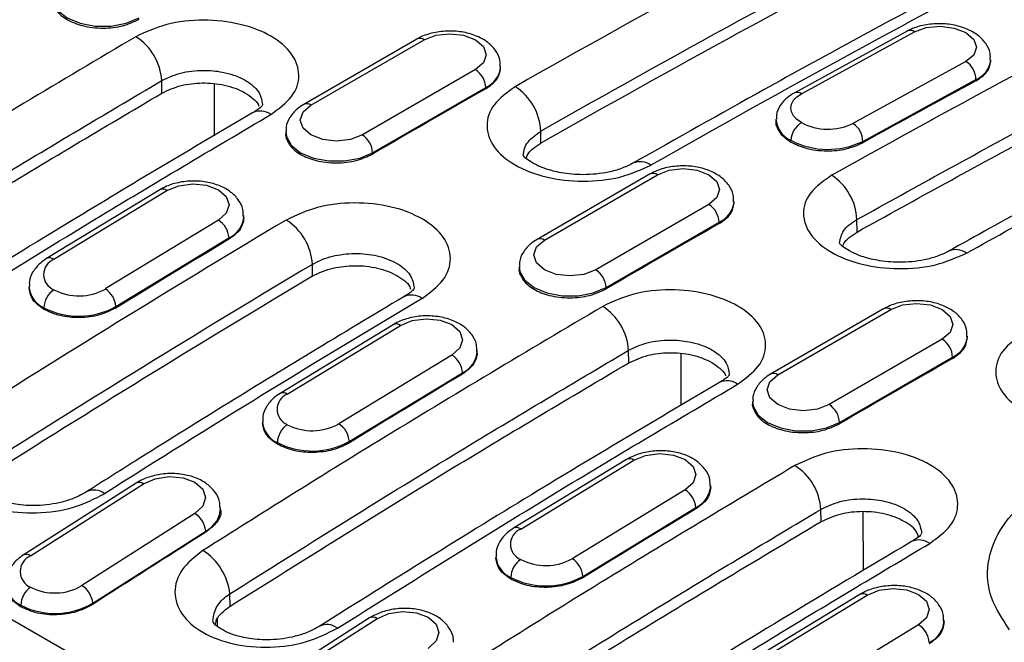
# Model space of a CAD drawing. Units: millimetres. Extents: x 0 to 420, y 0 to 297.
# Drawn here: x 71 to 84, y 92 to 101 of the extents above; entities that cross this region are included whole.
import ezdxf

# ---------------------------------------------------------------- set-up
doc = ezdxf.new("R2010")
doc.units = ezdxf.units.MM

msp = doc.modelspace()

# ---------------------------------------------------------------- linework, layer by layer
at = {"color": 7, "linetype": 'Continuous', "lineweight": 25}
for p, q in [((43.51, 108.209), (114.08, 67.471)), ((83.161, 100.517), (81.606, 99.666)), ((81.706, 99.656), (83.261, 100.507)), ((76.416, 100.406), (74.86, 99.508)), ((74.96, 99.498), (76.516, 100.396)), ((83.968, 100.099), (82.413, 99.248)), ((84.31, 100.093), (84.31, 100.122)), ((77.223, 99.988), (75.667, 99.09)), ((77.569, 100.005), (77.569, 100.029)), ((72.911, 99.664), (72.908, 99.836)), ((82.55, 99.001), (84.106, 99.852)), ((84.105, 99.833), (84.106, 99.852)), ((73.627, 99.788), (73.627, 99.078)), ((75.808, 98.845), (77.364, 99.743)), ((77.364, 99.724), (77.364, 99.743)), ((81.356, 99.307), (81.355, 99.268)), ((74.613, 99.131), (74.613, 99.107)), ((78.121, 98.976), (78.121, 99.139)), ((81.56, 98.992), (81.561, 99.016)), ((82.55, 98.982), (82.55, 99.001)), ((75.808, 98.826), (75.808, 98.845)), ((79.626, 98.553), (78.07, 97.655)), ((78.17, 97.645), (79.726, 98.543)), ((72.88, 98.335), (71.325, 97.391)), ((71.425, 97.381), (72.98, 98.326)), ((80.433, 98.135), (78.877, 97.237)), ((80.779, 98.152), (80.779, 98.176)), ((73.687, 97.917), (72.132, 96.973)), ((74.038, 97.947), (74.037, 97.981)), ((82.471, 97.755), (82.469, 97.927)), ((79.019, 96.992), (80.574, 97.89)), ((80.574, 97.871), (80.574, 97.89)), ((72.277, 96.73), (73.832, 97.675)), ((73.833, 97.656), (73.832, 97.675)), ((74.981, 97.148), (74.981, 97.311)), ((77.824, 97.278), (77.824, 97.254)), ((71.082, 96.999), (71.083, 96.972)), ((79.019, 96.973), (79.019, 96.992)), ((71.288, 96.692), (71.288, 96.715)), ((72.278, 96.711), (72.277, 96.73)), ((82.836, 96.7), (81.28, 95.802)), ((81.38, 95.792), (82.936, 96.69)), ((76.09, 96.482), (74.535, 95.537)), ((74.635, 95.528), (76.19, 96.472)), ((83.643, 96.282), (82.088, 95.384)), ((83.99, 96.299), (83.99, 96.323)), ((76.898, 96.064), (75.342, 95.119)), ((77.248, 96.094), (77.247, 96.127)), ((79.331, 95.958), (79.329, 96.13)), ((80.047, 96.081), (80.047, 95.372)), ((82.229, 95.139), (83.785, 96.037)), ((83.785, 96.018), (83.785, 96.037)), ((75.488, 94.877), (77.043, 95.821)), ((77.043, 95.803), (77.043, 95.821)), ((81.034, 95.425), (81.034, 95.401)), ((74.293, 95.146), (74.293, 95.119)), ((82.229, 95.12), (82.229, 95.139)), ((74.498, 94.839), (74.498, 94.862)), ((75.488, 94.858), (75.488, 94.877)), ((79.301, 94.629), (77.745, 93.684)), ((77.846, 93.674), (79.401, 94.619)), ((72.557, 94.305), (71.003, 93.315)), ((71.103, 93.305), (72.657, 94.296)), ((80.458, 94.24), (80.458, 94.274)), ((80.108, 94.211), (78.553, 93.266)), ((73.364, 93.887), (71.811, 92.897)), ((73.719, 93.926), (73.717, 93.965)), ((78.698, 93.023), (80.253, 93.968)), ((80.253, 93.95), (80.253, 93.968)), ((81.976, 93.772), (81.974, 93.944)), ((82.551, 93.913), (82.557, 93.104)), ((71.959, 92.656), (73.513, 93.647)), ((73.514, 93.629), (73.513, 93.647)), ((77.503, 93.293), (77.504, 93.266)), ((77.709, 92.986), (77.708, 93.008)), ((78.698, 93.005), (78.698, 93.023)), ((73.847, 92.612), (73.844, 92.784)), ((82.511, 92.776), (80.956, 91.831)), ((81.056, 91.821), (82.611, 92.766)), ((70.971, 92.604), (70.97, 92.627)), ((71.96, 92.638), (71.959, 92.656)), ((73.672, 92.445), (73.671, 92.338)), ((75.767, 92.452), (74.214, 91.461)), ((74.314, 91.451), (75.867, 92.442)), ((83.318, 92.358), (81.763, 91.413)), ((83.669, 92.387), (83.668, 92.421))]:
    msp.add_line(p, q, dxfattribs=at)
at = {"color": 7, "linetype": 'Continuous', "lineweight": 25, "flags": 128}
for points in [[(71.403, 100.988), (71.412, 100.921), (71.479, 100.801), (71.608, 100.699), (71.785, 100.624), (71.994, 100.585), (72.213, 100.585), (72.421, 100.624), (72.598, 100.699)], [(76.516, 100.396), (76.678, 100.459), (76.869, 100.481), (77.06, 100.459), (77.223, 100.396), (77.331, 100.303), (77.369, 100.192), (77.331, 100.082), (77.223, 99.988)], [(83.261, 100.507), (83.423, 100.565), (83.614, 100.584), (83.805, 100.559), (83.968, 100.496), (84.076, 100.403), (84.114, 100.295), (84.076, 100.188), (83.968, 100.099)], [(81.706, 99.259), (81.644, 99.302), (81.597, 99.352), (81.569, 99.405), (81.559, 99.46), (81.569, 99.514), (81.597, 99.567), (81.643, 99.615), (81.706, 99.656)], [(75.667, 99.09), (75.505, 99.028), (75.313, 99.006), (75.122, 99.028), (74.96, 99.09), (74.852, 99.184), (74.813, 99.294), (74.852, 99.405), (74.96, 99.498)], [(74.614, 99.135), (74.622, 99.068), (74.69, 98.948), (74.818, 98.845), (74.996, 98.771), (75.204, 98.732), (75.423, 98.732), (75.631, 98.771), (75.808, 98.845)], [(79.726, 98.543), (79.888, 98.606), (80.079, 98.628), (80.271, 98.606), (80.433, 98.543), (80.541, 98.45), (80.579, 98.339), (80.541, 98.229), (80.433, 98.135)], [(72.98, 98.326), (73.142, 98.392), (73.334, 98.418), (73.525, 98.398), (73.687, 98.336), (73.796, 98.242), (73.834, 98.129), (73.796, 98.015), (73.687, 97.917)], [(78.877, 97.237), (78.715, 97.174), (78.524, 97.152), (78.332, 97.174), (78.17, 97.237), (78.062, 97.331), (78.024, 97.441), (78.062, 97.552), (78.17, 97.645)], [(77.824, 97.282), (77.832, 97.215), (77.9, 97.094), (78.029, 96.992), (78.206, 96.918), (78.414, 96.879), (78.633, 96.879), (78.842, 96.918), (79.019, 96.992)], [(82.936, 96.69), (83.098, 96.753), (83.29, 96.775), (83.481, 96.753), (83.643, 96.69), (83.752, 96.596), (83.79, 96.486), (83.752, 96.375), (83.643, 96.282)], [(76.19, 96.472), (76.353, 96.539), (76.544, 96.564), (76.735, 96.545), (76.897, 96.483), (77.006, 96.389), (77.044, 96.276), (77.006, 96.162), (76.898, 96.064)], [(82.088, 95.384), (81.925, 95.321), (81.734, 95.299), (81.543, 95.321), (81.38, 95.384), (81.272, 95.477), (81.234, 95.588), (81.272, 95.698), (81.38, 95.792)], [(81.034, 95.429), (81.043, 95.361), (81.11, 95.241), (81.239, 95.139), (81.416, 95.064), (81.624, 95.025), (81.844, 95.025), (82.052, 95.064), (82.229, 95.139)], [(79.401, 94.619), (79.563, 94.686), (79.754, 94.711), (79.945, 94.691), (80.108, 94.63), (80.216, 94.535), (80.254, 94.423), (80.216, 94.309), (80.108, 94.211)], [(72.657, 94.296), (72.819, 94.366), (73.01, 94.395), (73.201, 94.378), (73.364, 94.317), (73.472, 94.221), (73.51, 94.106), (73.472, 93.989), (73.364, 93.887)], [(82.611, 92.766), (82.773, 92.832), (82.964, 92.858), (83.156, 92.838), (83.318, 92.776), (83.426, 92.682), (83.464, 92.569), (83.426, 92.455), (83.318, 92.358)], [(75.867, 92.442), (76.029, 92.513), (76.22, 92.542), (76.412, 92.524), (76.574, 92.463), (76.682, 92.368), (76.72, 92.253), (76.682, 92.136), (76.574, 92.034)]]:
    msp.add_lwpolyline(points, dxfattribs=at)
at = {"color": 7, "linetype": 'Continuous', "lineweight": 25}
for centre, radius, start, end in [((163.043, -50.133), 172.445, 117.55454, 119.63652), ((163.171, -50.354), 171.994, 117.55454, 119.63652), ((163.077, -50.355), 171.805, 117.55192, 119.63615), ((164.91, -51.211), 172.445, 117.55454, 119.63652), ((83.202, 100.424), 0.102, 54.7634, 113.6977), ((72.135, 99.787), 0.775, 3.6679, 57.4083), ((76.457, 100.315), 0.101, 54.3824, 114.3071), ((83.805, 99.846), 0.301, 1.0756, 57.2026), ((83.985, 100.156), 0.327, 291.5901, 353.5004), ((77.057, 99.729), 0.307, 2.6055, 57.3945), ((77.229, 100.057), 0.341, 293.2793, 354.6071), ((166.308, -52.277), 172.901, 118.38774, 118.97514), ((166.534, -56.536), 179.913, 119.71129, 120.28333), ((77.358, 99.11), 0.763, 2.1673, 57.3401), ((81.647, 99.573), 0.102, 54.7636, 113.6953), ((74.261, 99.172), 0.246, 53.6313, 115.079), ((74.901, 99.417), 0.101, 54.3837, 114.293), ((81.694, 99.328), 0.339, 183.8384, 246.8234), ((81.867, 98.997), 0.307, 121.7257, 176.5407), ((82.07, 99.956), 0.787, 242.4206, 295.8347), ((82.25, 98.995), 0.301, 1.0756, 57.2026), ((75.501, 98.831), 0.307, 2.6055, 57.3945), ((82.07, 99.992), 1.101, 242.4206, 295.8347), ((79.49, 98.47), 0.252, 54.4849, 114.2245), ((79.667, 98.461), 0.101, 54.3824, 114.3071), ((81.709, 97.896), 0.76, 2.3042, 57.2184), ((72.922, 98.251), 0.0944, 52.195, 116.6114), ((80.267, 97.876), 0.307, 2.6055, 57.3945), ((80.439, 98.204), 0.341, 293.2793, 354.6071), ((171.16, -64.123), 188.621, 120.78462, 122.34159), ((73.519, 97.652), 0.315, 4.1609, 57.5836), ((73.683, 97.997), 0.356, 294.908, 355.6844), ((74.203, 97.263), 0.779, 3.5444, 57.5094), ((169.745, -58.389), 179.913, 119.71129, 120.28333), ((170.155, -62.649), 187.018, 121.00047, 121.55793), ((78.112, 97.563), 0.101, 54.3837, 114.293), ((83.829, 97.271), 0.243, 53.1499, 115.5213), ((71.51, 97.171), 0.226, 112.0526, 247.9806), ((71.367, 97.306), 0.0944, 52.1945, 116.6156), ((171.267, -64.308), 188.127, 120.78462, 122.34159), ((78.712, 96.978), 0.307, 2.6055, 57.3945), ((171.173, -64.308), 187.938, 120.78545, 122.344), ((71.429, 97.033), 0.348, 184.4888, 245.954), ((71.595, 96.706), 0.307, 123.4595, 178.2742), ((71.769, 97.63), 0.752, 242.8016, 298.9203), ((71.964, 96.707), 0.315, 4.1609, 57.5836), ((173.027, -65.201), 188.621, 120.78462, 122.34159), ((76.343, 96.646), 0.244, 53.4295, 115.324), ((71.768, 97.651), 1.052, 242.8016, 298.9203), ((78.555, 96.08), 0.775, 3.6679, 57.4083), ((82.877, 96.608), 0.101, 54.3824, 114.3071), ((76.133, 96.398), 0.0944, 52.195, 116.6114), ((83.478, 96.023), 0.307, 2.6055, 57.3945), ((83.65, 96.35), 0.341, 293.2793, 354.6071), ((76.729, 95.799), 0.315, 4.1609, 57.5836), ((76.893, 96.144), 0.356, 294.908, 355.6844), ((172.955, -60.243), 179.913, 119.71129, 120.28333), ((173.366, -64.502), 187.018, 121.00047, 121.55793), ((81.322, 95.71), 0.101, 54.3837, 114.293), ((80.681, 95.465), 0.246, 53.6313, 115.079), ((74.72, 95.318), 0.226, 112.0526, 247.9806), ((74.577, 95.453), 0.0944, 52.1945, 116.6156), ((81.922, 95.125), 0.307, 2.6055, 57.3945), ((74.64, 95.179), 0.348, 184.4888, 245.954), ((74.805, 94.852), 0.307, 123.4595, 178.2742), ((74.979, 95.777), 0.752, 242.8016, 298.9203), ((75.174, 94.854), 0.315, 4.1609, 57.5836), ((74.979, 95.798), 1.052, 242.8016, 298.9203), ((79.343, 94.545), 0.0944, 52.195, 116.6114), ((81.197, 93.891), 0.778, 3.9157, 57.4423), ((72.599, 94.223), 0.0929, 51.6276, 117.1826), ((80.103, 94.291), 0.356, 294.908, 355.6844), ((71.977, 93.976), 0.234, 51.7901, 116.4929), ((79.939, 93.945), 0.315, 4.1609, 57.5836), ((73.192, 93.615), 0.322, 5.7425, 57.7691), ((73.351, 93.975), 0.366, 296.2478, 359.2921), ((176.576, -66.355), 187.018, 121.00047, 121.55793), ((177.158, -70.593), 194.194, 122.25704, 122.80068), ((77.93, 93.465), 0.226, 112.0526, 247.9806), ((77.788, 93.6), 0.0944, 52.1945, 116.6156), ((83.324, 93.279), 0.245, 53.5539, 115.1712), ((71.196, 93.09), 0.234, 113.3074, 246.8221), ((71.046, 93.232), 0.0929, 51.6286, 117.1739), ((73.044, 92.699), 0.805, 6.0999, 57.736), ((77.85, 93.326), 0.348, 184.4888, 245.954), ((78.015, 92.999), 0.307, 123.4595, 178.2742), ((78.189, 93.924), 0.752, 242.8016, 298.9203), ((78.384, 93.001), 0.315, 4.1609, 57.5836), ((71.124, 92.955), 0.363, 188.0184, 244.7972), ((71.438, 93.531), 0.736, 242.9958, 300.4253), ((71.639, 92.624), 0.322, 5.7425, 57.7691), ((78.189, 93.944), 1.052, 242.8016, 298.9203), ((71.277, 92.622), 0.307, 124.2884, 179.1804), ((82.553, 92.691), 0.0944, 52.195, 116.6114), ((71.438, 93.544), 1.03, 242.9958, 300.4253), ((75.179, 92.129), 0.233, 51.7413, 117.0111), ((75.809, 92.37), 0.0929, 51.6276, 117.1826), ((83.149, 92.092), 0.315, 4.1609, 57.5836), ((83.313, 92.438), 0.356, 294.908, 355.6844)]:
    msp.add_arc(centre, radius, start, end, dxfattribs=at)
for points, knots in [([(84.89, 101.7), (84.465, 101.477), (83.234, 100.831), (81.4, 99.835), (79.99, 99.04), (79.387, 98.7)], [0, 0, 0, 0, 0.231579, 0.671474, 1, 1, 1, 1]), ([(71.403, 100.963), (71.403, 100.963), (71.393, 100.934), (71.418, 100.877), (71.468, 100.776), (71.597, 100.669), (71.781, 100.596), (71.956, 100.564), (72.144, 100.553), (72.382, 100.579), (72.526, 100.646), (72.598, 100.68)], [0, 0, 0, 0, 0.000177, 0.091338, 0.177401, 0.333564, 0.489852, 0.575986, 0.667222, 0.833687, 1, 1, 1, 1]), ([(86.49, 100.893), (85.675, 100.464), (84.219, 99.699), (82.762, 98.891), (82.121, 98.535)], [0, 0, 0, 0, 0.56, 1, 1, 1, 1]), ([(74.407, 99.37), (74.514, 99.449), (74.73, 99.607), (74.825, 99.91), (74.726, 100.207), (74.434, 100.46), (73.997, 100.628), (73.483, 100.686), (72.959, 100.629), (72.688, 100.503), (72.552, 100.44)], [0, 0, 0, 0, 0.125064, 0.250016, 0.374906, 0.499788, 0.62472, 0.749762, 0.874834, 1, 1, 1, 1]), ([(84.302, 100.118), (84.304, 100.151), (84.308, 100.232), (84.246, 100.351), (84.142, 100.46), (83.995, 100.546), (83.812, 100.604), (83.604, 100.625), (83.396, 100.606), (83.249, 100.562), (83.177, 100.525), (83.161, 100.517)], [0, 0, 0, 0, 0.075585, 0.186687, 0.298785, 0.421717, 0.554472, 0.688508, 0.823122, 0.960478, 1, 1, 1, 1]), ([(77.561, 100.024), (77.562, 100.056), (77.565, 100.138), (77.501, 100.257), (77.395, 100.367), (77.246, 100.452), (77.061, 100.507), (76.854, 100.524), (76.645, 100.501), (76.501, 100.453), (76.43, 100.414), (76.416, 100.406)], [0, 0, 0, 0, 0.07503, 0.187627, 0.300836, 0.424073, 0.556671, 0.690942, 0.82592, 0.963579, 1, 1, 1, 1]), ([(72.552, 100.44), (71.525, 99.831), (69.691, 98.744), (67.859, 97.592), (67.053, 97.086)], [0, 0, 0, 0, 0.56, 1, 1, 1, 1]), ([(82.469, 97.927), (83.282, 98.377), (84.735, 99.181), (86.188, 99.943), (86.827, 100.279)], [0, 0, 0, 0, 0.56, 1, 1, 1, 1]), ([(82.471, 97.755), (83.285, 98.205), (84.738, 99.009), (86.19, 99.771), (86.829, 100.107)], [0, 0, 0, 0, 0.56, 1, 1, 1, 1]), ([(84.105, 99.833), (84.164, 99.872), (84.28, 99.949), (84.299, 100.05), (84.308, 100.1)], [0, 0, 0, 0, 0.508035, 1, 1, 1, 1]), ([(72.908, 99.836), (72.99, 99.875), (73.114, 99.934), (73.32, 99.97), (73.515, 99.983), (73.715, 99.964), (73.909, 99.913), (74.062, 99.844), (74.18, 99.756), (74.272, 99.644), (74.285, 99.56), (74.293, 99.509)], [0, 0, 0, 0, 0.162748, 0.24721, 0.333478, 0.470297, 0.561184, 0.666874, 0.772453, 0.863259, 1, 1, 1, 1]), ([(77.364, 99.724), (77.423, 99.766), (77.54, 99.848), (77.559, 99.954), (77.569, 100.007)], [0, 0, 0, 0, 0.499999, 1, 1, 1, 1]), ([(67.424, 96.491), (68.447, 97.133), (70.274, 98.279), (72.103, 99.36), (72.908, 99.836)], [0, 0, 0, 0, 0.56, 1, 1, 1, 1]), ([(72.911, 99.664), (72.995, 99.704), (73.157, 99.779), (73.47, 99.814), (73.728, 99.79), (73.923, 99.733), (74.058, 99.671), (74.162, 99.593), (74.231, 99.53), (74.241, 99.492), (74.242, 99.485)], [0, 0, 0, 0, 0.194998, 0.374195, 0.564061, 0.665732, 0.771595, 0.877586, 0.979334, 1, 1, 1, 1]), ([(88.091, 99.852), (87.398, 99.486), (85.943, 98.72), (84.487, 97.913), (83.725, 97.49)], [0, 0, 0, 0, 0.476631, 1, 1, 1, 1]), ([(83.975, 97.465), (84.79, 97.917), (86.246, 98.724), (87.7, 99.489), (88.34, 99.826)], [0, 0, 0, 0, 0.56, 1, 1, 1, 1]), ([(77.77, 99.753), (77.661, 99.675), (77.445, 99.519), (77.349, 99.216), (77.449, 98.919), (77.742, 98.664), (78.183, 98.494), (78.7, 98.436), (79.227, 98.49), (79.5, 98.613), (79.637, 98.675)], [0, 0, 0, 0, 0.125064, 0.250016, 0.374906, 0.499788, 0.62472, 0.749762, 0.874834, 1, 1, 1, 1]), ([(81.606, 99.666), (81.576, 99.648), (81.5, 99.602), (81.413, 99.503), (81.357, 99.392), (81.362, 99.325), (81.364, 99.306)], [0, 0, 0, 0, 0.220584, 0.557886, 0.872521, 1, 1, 1, 1]), ([(67.426, 96.319), (68.45, 96.96), (70.277, 98.107), (72.106, 99.188), (72.911, 99.664)], [0, 0, 0, 0, 0.56, 1, 1, 1, 1]), ([(74.293, 99.503), (74.289, 99.492), (74.279, 99.468), (74.198, 99.419), (74.156, 99.394)], [0, 0, 0, 0, 0.479378, 1, 1, 1, 1]), ([(74.86, 99.508), (74.83, 99.489), (74.755, 99.441), (74.668, 99.338), (74.614, 99.225), (74.62, 99.157), (74.621, 99.137)], [0, 0, 0, 0, 0.218591, 0.554803, 0.869145, 1, 1, 1, 1]), ([(74.156, 99.394), (73.326, 98.903), (71.491, 97.819), (69.657, 96.671), (68.652, 96.043)], [0, 0, 0, 0, 0.452485, 1, 1, 1, 1]), ([(68.902, 96.018), (69.93, 96.661), (71.764, 97.808), (73.599, 98.893), (74.407, 99.37)], [0, 0, 0, 0, 0.56, 1, 1, 1, 1]), ([(81.357, 99.28), (81.356, 99.279), (81.345, 99.249), (81.37, 99.192), (81.419, 99.091), (81.505, 99.031), (81.56, 98.992)], [0, 0, 0, 0, 0.016559, 0.285414, 0.539272, 1, 1, 1, 1]), ([(77.881, 98.808), (77.884, 98.84), (77.891, 98.903), (77.954, 99.021), (78.055, 99.092), (78.121, 99.139)], [0, 0, 0, 0, 0.258833, 0.512157, 1, 1, 1, 1]), ([(74.614, 99.109), (74.614, 99.109), (74.604, 99.081), (74.628, 99.023), (74.679, 98.922), (74.808, 98.815), (74.991, 98.743), (75.166, 98.711), (75.354, 98.7), (75.592, 98.726), (75.736, 98.793), (75.808, 98.826)], [0, 0, 0, 0, 0.000177, 0.091338, 0.177401, 0.333564, 0.489852, 0.575986, 0.667222, 0.833687, 1, 1, 1, 1]), ([(81.56, 98.992), (81.627, 98.961), (81.731, 98.912), (81.908, 98.879), (82.095, 98.865), (82.333, 98.887), (82.478, 98.95), (82.55, 98.982)], [0, 0, 0, 0, 0.2344553, 0.3636395, 0.5004563, 0.7501392, 1, 1, 1, 1]), ([(77.922, 98.768), (77.927, 98.786), (77.95, 98.866), (78.046, 98.928), (78.121, 98.976)], [0, 0, 0, 0, 0.224959, 1, 1, 1, 1]), ([(79.387, 98.7), (79.336, 98.675), (79.237, 98.625), (79.009, 98.563), (78.721, 98.533), (78.418, 98.56), (78.194, 98.618), (78.036, 98.686), (77.896, 98.775), (77.887, 98.794), (77.881, 98.808)], [0, 0, 0, 0, 0.092506, 0.179008, 0.334219, 0.464646, 0.569619, 0.657729, 0.758107, 1, 1, 1, 1]), ([(80.771, 98.17), (80.772, 98.203), (80.775, 98.285), (80.712, 98.404), (80.605, 98.514), (80.457, 98.599), (80.272, 98.654), (80.064, 98.671), (79.856, 98.648), (79.711, 98.6), (79.641, 98.561), (79.626, 98.553)], [0, 0, 0, 0, 0.07503, 0.187627, 0.300836, 0.424073, 0.556671, 0.690942, 0.82592, 0.963579, 1, 1, 1, 1]), ([(74.029, 97.968), (74.03, 98.001), (74.032, 98.083), (73.966, 98.203), (73.858, 98.313), (73.707, 98.397), (73.521, 98.449), (73.313, 98.463), (73.109, 98.435), (72.966, 98.385), (72.897, 98.345), (72.88, 98.335)], [0, 0, 0, 0, 0.074295, 0.188337, 0.302594, 0.426108, 0.558561, 0.69305, 0.828363, 0.957963, 1, 1, 1, 1]), ([(82.121, 98.535), (82.013, 98.459), (81.798, 98.307), (81.702, 98.009), (81.802, 97.715), (82.093, 97.464), (82.531, 97.294), (83.044, 97.234), (83.568, 97.285), (83.839, 97.405), (83.975, 97.465)], [0, 0, 0, 0, 0.125064, 0.250016, 0.374905, 0.499787, 0.62472, 0.749762, 0.874834, 1, 1, 1, 1]), ([(76.489, 96.843), (76.597, 96.923), (76.814, 97.085), (76.91, 97.393), (76.81, 97.694), (76.516, 97.949), (76.076, 98.118), (75.559, 98.174), (75.031, 98.114), (74.758, 97.985), (74.622, 97.92)], [0, 0, 0, 0, 0.125064, 0.250016, 0.374906, 0.499788, 0.62472, 0.749762, 0.874834, 1, 1, 1, 1]), ([(80.574, 97.871), (80.633, 97.912), (80.751, 97.995), (80.77, 98.101), (80.779, 98.154)], [0, 0, 0, 0, 0.499999, 1, 1, 1, 1]), ([(74.038, 97.949), (74.028, 97.895), (74.009, 97.786), (73.892, 97.699), (73.833, 97.656)], [0, 0, 0, 0, 0.499802, 1, 1, 1, 1]), ([(82.231, 97.604), (82.242, 97.662), (82.259, 97.752), (82.359, 97.859), (82.432, 97.904), (82.469, 97.927)], [0, 0, 0, 0, 0.48604, 0.739815, 1, 1, 1, 1]), ([(78.07, 97.655), (78.04, 97.636), (77.965, 97.588), (77.878, 97.485), (77.824, 97.372), (77.83, 97.303), (77.832, 97.283)], [0, 0, 0, 0, 0.218591, 0.554803, 0.869145, 1, 1, 1, 1]), ([(82.276, 97.559), (82.279, 97.572), (82.291, 97.615), (82.36, 97.683), (82.434, 97.73), (82.471, 97.755)], [0, 0, 0, 0, 0.163917, 0.5689, 1, 1, 1, 1]), ([(83.725, 97.49), (83.675, 97.465), (83.577, 97.418), (83.351, 97.357), (83.065, 97.329), (82.764, 97.357), (82.541, 97.415), (82.385, 97.483), (82.246, 97.571), (82.237, 97.588), (82.231, 97.6)], [0, 0, 0, 0, 0.092852, 0.179709, 0.335648, 0.466777, 0.572385, 0.660811, 0.760775, 1, 1, 1, 1]), ([(71.325, 97.391), (71.295, 97.371), (71.22, 97.32), (71.134, 97.214), (71.081, 97.098), (71.088, 97.028), (71.09, 97.007)], [0, 0, 0, 0, 0.216589, 0.551523, 0.865425, 1, 1, 1, 1]), ([(74.981, 97.311), (75.023, 97.334), (75.107, 97.379), (75.299, 97.439), (75.562, 97.472), (75.826, 97.444), (76.017, 97.387), (76.145, 97.327), (76.249, 97.252), (76.352, 97.142), (76.37, 97.048), (76.381, 96.987)], [0, 0, 0, 0, 0.087735, 0.172712, 0.333668, 0.496379, 0.580786, 0.666977, 0.753104, 0.837444, 1, 1, 1, 1]), ([(74.981, 97.148), (75.025, 97.171), (75.111, 97.216), (75.305, 97.274), (75.567, 97.305), (75.885, 97.271), (76.149, 97.165), (76.305, 97.053), (76.327, 96.98), (76.33, 96.969)], [0, 0, 0, 0, 0.106308, 0.206269, 0.38638, 0.579122, 0.77132, 0.963669, 1, 1, 1, 1]), ([(77.824, 97.256), (77.824, 97.256), (77.814, 97.227), (77.838, 97.17), (77.889, 97.069), (78.018, 96.962), (78.201, 96.89), (78.376, 96.857), (78.564, 96.847), (78.802, 96.872), (78.947, 96.94), (79.019, 96.973)], [0, 0, 0, 0, 0.000177, 0.091338, 0.177401, 0.333564, 0.489852, 0.575986, 0.667222, 0.833687, 1, 1, 1, 1]), ([(71.288, 96.692), (71.229, 96.734), (71.113, 96.817), (71.094, 96.925), (71.085, 96.978)], [0, 0, 0, 0, 0.508148, 1, 1, 1, 1]), ([(76.381, 96.987), (76.376, 96.973), (76.366, 96.945), (76.282, 96.894), (76.238, 96.867)], [0, 0, 0, 0, 0.479338, 1, 1, 1, 1]), ([(80.827, 95.663), (80.935, 95.742), (81.15, 95.9), (81.245, 96.204), (81.146, 96.5), (80.854, 96.753), (80.417, 96.922), (79.903, 96.979), (79.379, 96.923), (79.108, 96.797), (78.973, 96.734)], [0, 0, 0, 0, 0.1250642, 0.2500162, 0.3749059, 0.4997878, 0.6247204, 0.7497624, 0.8748342, 1, 1, 1, 1]), ([(76.238, 96.867), (75.814, 96.613), (74.582, 95.875), (73.126, 94.976), (72.095, 94.326), (71.871, 94.184)], [0, 0, 0, 0, 0.291699, 0.845818, 1, 1, 1, 1]), ([(72.278, 96.711), (72.205, 96.676), (72.061, 96.605), (71.783, 96.57), (71.505, 96.594), (71.36, 96.659), (71.288, 96.692)], [0, 0, 0, 0, 0.250222, 0.500223, 0.750114, 1, 1, 1, 1]), ([(78.973, 96.734), (77.946, 96.125), (76.111, 95.037), (74.28, 93.886), (73.474, 93.379)], [0, 0, 0, 0, 0.56, 1, 1, 1, 1]), ([(83.982, 96.317), (83.983, 96.35), (83.985, 96.431), (83.922, 96.551), (83.816, 96.661), (83.667, 96.746), (83.482, 96.801), (83.274, 96.818), (83.066, 96.794), (82.921, 96.747), (82.851, 96.708), (82.836, 96.7)], [0, 0, 0, 0, 0.0750298, 0.1876273, 0.300836, 0.4240731, 0.5566709, 0.6909418, 0.82592, 0.9635787, 1, 1, 1, 1]), ([(77.24, 96.115), (77.24, 96.148), (77.242, 96.23), (77.177, 96.35), (77.068, 96.46), (76.917, 96.544), (76.731, 96.596), (76.523, 96.61), (76.32, 96.582), (76.177, 96.531), (76.107, 96.492), (76.09, 96.482)], [0, 0, 0, 0, 0.074295, 0.188337, 0.302594, 0.426108, 0.558561, 0.69305, 0.828363, 0.957963, 1, 1, 1, 1]), ([(83.785, 96.018), (83.843, 96.059), (83.961, 96.142), (83.98, 96.248), (83.99, 96.301)], [0, 0, 0, 0, 0.499999, 1, 1, 1, 1]), ([(84.764, 96.364), (84.656, 96.287), (84.441, 96.134), (84.345, 95.834), (84.445, 95.539), (84.736, 95.287), (85.174, 95.118), (85.687, 95.059), (86.211, 95.111), (86.482, 95.233), (86.618, 95.293)], [0, 0, 0, 0, 0.125064, 0.250016, 0.374906, 0.499787, 0.62472, 0.749762, 0.874834, 1, 1, 1, 1]), ([(79.329, 96.13), (79.41, 96.169), (79.534, 96.228), (79.74, 96.264), (79.935, 96.276), (80.136, 96.257), (80.33, 96.206), (80.483, 96.138), (80.601, 96.049), (80.693, 95.937), (80.706, 95.853), (80.714, 95.803)], [0, 0, 0, 0, 0.162748, 0.24721, 0.333478, 0.470297, 0.561184, 0.666874, 0.772453, 0.863259, 1, 1, 1, 1]), ([(73.844, 92.784), (74.868, 93.426), (76.694, 94.572), (78.524, 95.654), (79.329, 96.13)], [0, 0, 0, 0, 0.56, 1, 1, 1, 1]), ([(77.248, 96.096), (77.239, 96.042), (77.219, 95.933), (77.102, 95.846), (77.043, 95.803)], [0, 0, 0, 0, 0.499802, 1, 1, 1, 1]), ([(79.331, 95.958), (79.416, 95.997), (79.578, 96.073), (79.89, 96.108), (80.149, 96.083), (80.343, 96.027), (80.479, 95.964), (80.582, 95.886), (80.651, 95.823), (80.661, 95.785), (80.663, 95.779)], [0, 0, 0, 0, 0.194998, 0.374195, 0.564061, 0.665732, 0.771595, 0.877586, 0.979334, 1, 1, 1, 1]), ([(73.847, 92.612), (74.87, 93.254), (76.697, 94.4), (78.527, 95.482), (79.331, 95.958)], [0, 0, 0, 0, 0.56, 1, 1, 1, 1]), ([(80.714, 95.797), (80.709, 95.785), (80.699, 95.761), (80.619, 95.713), (80.577, 95.688)], [0, 0, 0, 0, 0.479378, 1, 1, 1, 1]), ([(81.28, 95.802), (81.251, 95.783), (81.175, 95.734), (81.088, 95.632), (81.034, 95.518), (81.04, 95.45), (81.042, 95.43)], [0, 0, 0, 0, 0.218591, 0.554803, 0.869145, 1, 1, 1, 1]), ([(80.577, 95.688), (79.747, 95.197), (77.912, 94.112), (76.077, 92.965), (75.073, 92.336)], [0, 0, 0, 0, 0.452485, 1, 1, 1, 1]), ([(75.323, 92.312), (76.35, 92.954), (78.185, 94.102), (80.02, 95.186), (80.827, 95.663)], [0, 0, 0, 0, 0.56, 1, 1, 1, 1]), ([(74.535, 95.537), (74.506, 95.517), (74.43, 95.467), (74.345, 95.361), (74.292, 95.245), (74.299, 95.175), (74.301, 95.154)], [0, 0, 0, 0, 0.216589, 0.551523, 0.865425, 1, 1, 1, 1]), ([(81.034, 95.403), (81.034, 95.403), (81.024, 95.374), (81.049, 95.317), (81.099, 95.216), (81.228, 95.109), (81.412, 95.036), (81.587, 95.004), (81.774, 94.993), (82.012, 95.019), (82.157, 95.086), (82.229, 95.12)], [0, 0, 0, 0, 0.000177, 0.091338, 0.177401, 0.333564, 0.489852, 0.575986, 0.667222, 0.833687, 1, 1, 1, 1]), ([(70.255, 95.237), (70.146, 95.152), (69.93, 94.981), (69.834, 94.658), (69.933, 94.346), (70.227, 94.087), (70.668, 93.922), (71.185, 93.877), (71.712, 93.951), (71.985, 94.09), (72.122, 94.16)], [0, 0, 0, 0, 0.125065, 0.250017, 0.374904, 0.499782, 0.624712, 0.749757, 0.874832, 1, 1, 1, 1]), ([(74.498, 94.839), (74.439, 94.881), (74.324, 94.963), (74.304, 95.072), (74.295, 95.125)], [0, 0, 0, 0, 0.508148, 1, 1, 1, 1]), ([(75.488, 94.858), (75.416, 94.822), (75.271, 94.751), (74.993, 94.717), (74.715, 94.74), (74.571, 94.806), (74.498, 94.839)], [0, 0, 0, 0, 0.250222, 0.500223, 0.750114, 1, 1, 1, 1]), ([(84.569, 92.29), (84.472, 92.435), (84.277, 92.726), (84.243, 93.201), (84.407, 93.662), (84.772, 94.082), (85.31, 94.43), (85.984, 94.683), (86.75, 94.826), (87.556, 94.848), (88.348, 94.749), (89.069, 94.536), (89.683, 94.227), (89.952, 93.961), (90.086, 93.828)], [0, 0, 0, 0, 0.083154, 0.166833, 0.250062, 0.333415, 0.416755, 0.499942, 0.583073, 0.666386, 0.749744, 0.833018, 0.916765, 1, 1, 1, 1]), ([(80.45, 94.262), (80.45, 94.294), (80.452, 94.377), (80.387, 94.496), (80.278, 94.607), (80.128, 94.691), (79.941, 94.743), (79.734, 94.756), (79.53, 94.729), (79.387, 94.678), (79.318, 94.639), (79.301, 94.629)], [0, 0, 0, 0, 0.0742951, 0.1883371, 0.302594, 0.4261081, 0.5585612, 0.6930501, 0.8283629, 0.9579632, 1, 1, 1, 1]), ([(83.47, 93.476), (83.578, 93.556), (83.793, 93.715), (83.888, 94.02), (83.789, 94.318), (83.498, 94.571), (83.06, 94.739), (82.547, 94.795), (82.023, 94.738), (81.752, 94.61), (81.616, 94.547)], [0, 0, 0, 0, 0.125064, 0.250016, 0.374906, 0.499787, 0.62472, 0.749762, 0.874834, 1, 1, 1, 1]), ([(81.616, 94.547), (80.695, 93.997), (79.05, 93.015), (77.407, 91.981), (76.684, 91.526)], [0, 0, 0, 0, 0.56, 1, 1, 1, 1]), ([(73.708, 93.971), (73.708, 93.998), (73.708, 94.074), (73.643, 94.189), (73.533, 94.3), (73.38, 94.383), (73.193, 94.432), (72.985, 94.442), (72.782, 94.41), (72.64, 94.356), (72.573, 94.315), (72.557, 94.305)], [0, 0, 0, 0, 0.061159, 0.17814, 0.294933, 0.420358, 0.554446, 0.690936, 0.828368, 0.959809, 1, 1, 1, 1]), ([(71.871, 94.184), (71.82, 94.156), (71.721, 94.1), (71.494, 94.027), (71.211, 93.987), (70.913, 94.005), (70.694, 94.058), (70.541, 94.122), (70.405, 94.208), (70.393, 94.24), (70.385, 94.262)], [0, 0, 0, 0, 0.092989, 0.179778, 0.335136, 0.465339, 0.569955, 0.657921, 0.758255, 1, 1, 1, 1]), ([(80.458, 94.243), (80.449, 94.188), (80.43, 94.079), (80.312, 93.993), (80.253, 93.95)], [0, 0, 0, 0, 0.499802, 1, 1, 1, 1]), ([(81.974, 93.944), (82.058, 93.984), (82.226, 94.064), (82.544, 94.099), (82.804, 94.072), (82.994, 94.016), (83.126, 93.955), (83.232, 93.879), (83.332, 93.769), (83.348, 93.678), (83.359, 93.62)], [0, 0, 0, 0, 0.168309, 0.33303, 0.491015, 0.576713, 0.66665, 0.75652, 0.842151, 1, 1, 1, 1]), ([(73.715, 93.944), (73.716, 93.94), (73.736, 93.883), (73.679, 93.763), (73.569, 93.674), (73.514, 93.629)], [0, 0, 0, 0, 0.033522, 0.51657, 1, 1, 1, 1]), ([(77.055, 90.931), (77.972, 91.507), (79.611, 92.536), (81.252, 93.514), (81.974, 93.944)], [0, 0, 0, 0, 0.56, 1, 1, 1, 1]), ([(83.313, 93.568), (83.308, 93.588), (83.287, 93.668), (83.128, 93.786), (82.866, 93.89), (82.548, 93.925), (82.226, 93.889), (82.06, 93.811), (81.976, 93.772)], [0, 0, 0, 0, 0.061032, 0.248629, 0.436301, 0.624129, 0.811997, 1, 1, 1, 1]), ([(81.976, 93.772), (81.057, 93.223), (79.417, 92.244), (77.778, 91.213), (77.057, 90.759)], [0, 0, 0, 0, 0.56, 1, 1, 1, 1]), ([(77.745, 93.684), (77.716, 93.664), (77.64, 93.614), (77.555, 93.508), (77.502, 93.392), (77.509, 93.322), (77.511, 93.301)], [0, 0, 0, 0, 0.216589, 0.551523, 0.865425, 1, 1, 1, 1]), ([(83.358, 93.614), (83.354, 93.602), (83.343, 93.576), (83.262, 93.527), (83.22, 93.501)], [0, 0, 0, 0, 0.479356, 1, 1, 1, 1]), ([(83.22, 93.501), (82.625, 93.147), (81.482, 92.467), (79.836, 91.459), (78.786, 90.799), (78.283, 90.483)], [0, 0, 0, 0, 0.361115, 0.694448, 1, 1, 1, 1]), ([(78.533, 90.458), (79.455, 91.035), (81.1, 92.066), (82.746, 93.045), (83.47, 93.476)], [0, 0, 0, 0, 0.56, 1, 1, 1, 1]), ([(71.003, 93.315), (70.974, 93.294), (70.899, 93.241), (70.814, 93.132), (70.761, 93.008), (70.771, 92.931), (70.774, 92.903)], [0, 0, 0, 0, 0.2071418, 0.529075, 0.8315389, 1, 1, 1, 1]), ([(73.474, 93.379), (73.367, 93.294), (73.153, 93.125), (73.058, 92.805), (73.157, 92.497), (73.447, 92.24), (73.884, 92.077), (74.396, 92.032), (74.918, 92.105), (75.188, 92.243), (75.323, 92.312)], [0, 0, 0, 0, 0.1250652, 0.2500186, 0.3749067, 0.4997845, 0.6247141, 0.7497561, 0.8748341, 1, 1, 1, 1]), ([(77.709, 92.986), (77.65, 93.028), (77.534, 93.11), (77.515, 93.218), (77.505, 93.272)], [0, 0, 0, 0, 0.5081479, 1, 1, 1, 1]), ([(78.698, 93.005), (78.626, 92.969), (78.481, 92.898), (78.203, 92.863), (77.925, 92.887), (77.781, 92.953), (77.709, 92.986)], [0, 0, 0, 0, 0.250222, 0.500223, 0.750114, 1, 1, 1, 1]), ([(83.66, 92.409), (83.661, 92.441), (83.662, 92.523), (83.597, 92.643), (83.489, 92.754), (83.338, 92.837), (83.152, 92.89), (82.944, 92.903), (82.74, 92.875), (82.597, 92.825), (82.528, 92.785), (82.511, 92.776)], [0, 0, 0, 0, 0.074295, 0.188337, 0.302594, 0.426108, 0.558561, 0.69305, 0.828363, 0.957963, 1, 1, 1, 1]), ([(70.971, 92.604), (70.912, 92.646), (70.798, 92.728), (70.779, 92.836), (70.77, 92.889)], [0, 0, 0, 0, 0.517552, 1, 1, 1, 1]), ([(73.609, 92.417), (73.621, 92.484), (73.643, 92.608), (73.761, 92.725), (73.833, 92.776), (73.843, 92.783), (73.844, 92.784)], [0, 0, 0, 0, 0.499195, 0.928404, 0.992214, 1, 1, 1, 1]), ([(71.96, 92.638), (71.888, 92.6), (71.743, 92.526), (71.466, 92.486), (71.188, 92.506), (71.043, 92.572), (70.971, 92.604)], [0, 0, 0, 0, 0.250222, 0.500223, 0.750114, 1, 1, 1, 1]), ([(73.646, 92.367), (73.652, 92.395), (73.663, 92.445), (73.735, 92.529), (73.803, 92.58), (73.847, 92.612)], [0, 0, 0, 0, 0.302911, 0.549635, 1, 1, 1, 1]), ([(76.919, 92.118), (76.919, 92.144), (76.919, 92.221), (76.853, 92.336), (76.743, 92.447), (76.59, 92.53), (76.403, 92.579), (76.195, 92.589), (75.992, 92.556), (75.851, 92.503), (75.783, 92.462), (75.767, 92.452)], [0, 0, 0, 0, 0.0611591, 0.1781404, 0.2949329, 0.4203581, 0.5544462, 0.6909362, 0.828368, 0.9598087, 1, 1, 1, 1]), ([(75.073, 92.336), (75.022, 92.308), (74.925, 92.254), (74.701, 92.182), (74.421, 92.142), (74.128, 92.16), (73.911, 92.212), (73.762, 92.275), (73.628, 92.358), (73.617, 92.389), (73.609, 92.41)], [0, 0, 0, 0, 0.093411, 0.180615, 0.336732, 0.467591, 0.57276, 0.661018, 0.760945, 1, 1, 1, 1]), ([(83.669, 92.39), (83.659, 92.335), (83.64, 92.226), (83.522, 92.14), (83.464, 92.096)], [0, 0, 0, 0, 0.499802, 1, 1, 1, 1])]:
    msp.add_open_spline(points, degree=3, knots=knots, dxfattribs=at)

doc.saveas('drawing.dxf')
